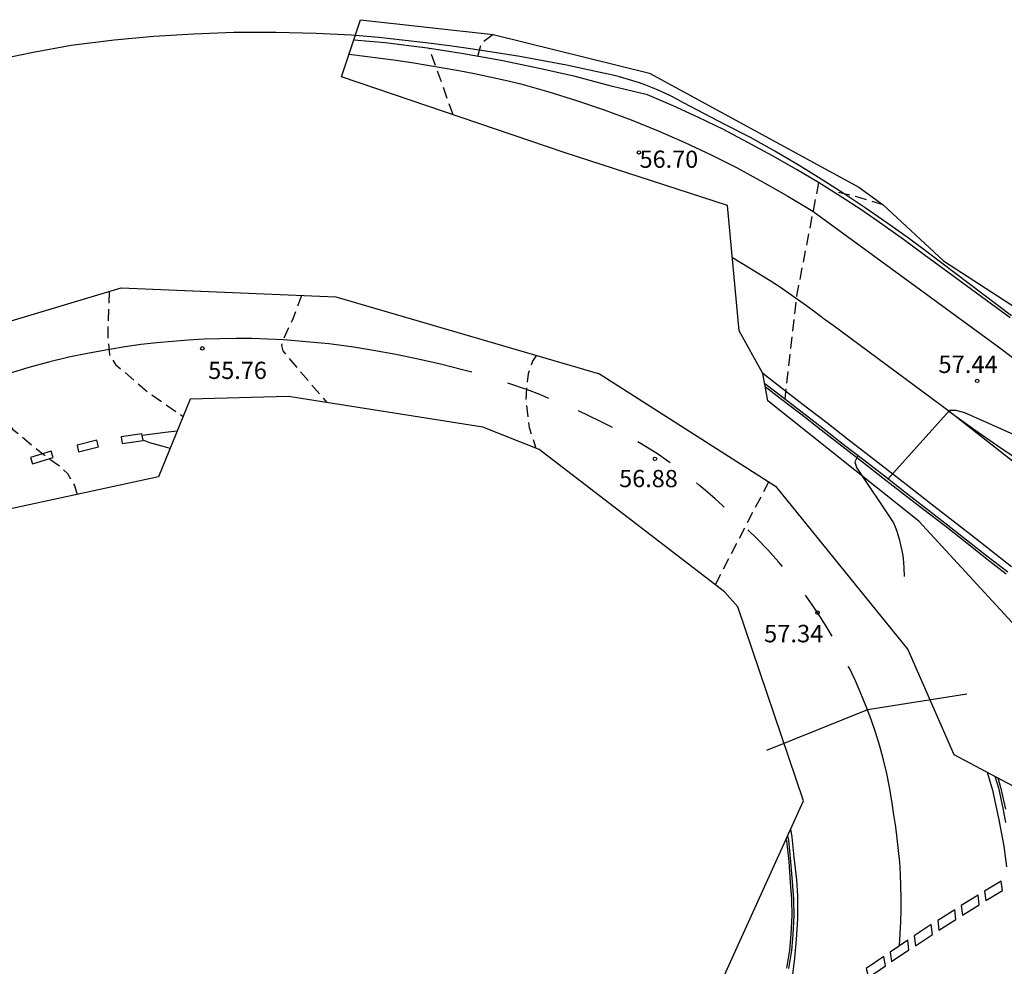
# Model space of a CAD drawing. Units: inches. Extents: x 580794 to 585495, y 4793143 to 4796040.
# Drawn here: x 585248 to 585290, y 4795860 to 4795901 of the extents above; entities that cross this region are included whole.
import ezdxf

# ---------------------------------------------------------------- set-up
doc = ezdxf.new("R2010")
doc.units = ezdxf.units.IN
doc.header["$MEASUREMENT"] = 0
doc.linetypes.add('TRAZOS_NORMALES', pattern=[0.75, 0.5, -0.25])
doc.layers.add('020105', color=24, linetype='Continuous', lineweight=30)
doc.layers.add('Ambito', color=1, linetype='Continuous', lineweight=30)
for name, color, linetype in [('020194', 31, 'TRAZOS_NORMALES'), ('020195', 30, 'TRAZOS_NORMALES'), ('020204', 9, 'Continuous'), ('020308', 9, 'Continuous'), ('060108', 9, 'Continuous'), ('060119', 9, 'Continuous'), ('100105', 3, 'Continuous'), ('260101', 9, 'Continuous')]:
    doc.layers.add(name, color=color, linetype=linetype)
doc.styles.add('ARIAL', font='arial.ttf', dxfattribs={"height": 1})

# ---------------------------------------------------------------- blocks, each defined once
blk = doc.blocks.new('COTAPU')
blk.add_circle((0, 0), 0.075)

msp = doc.modelspace()

# ---------------------------------------------------------------- linework, layer by layer
at = {"layer": '020105', "elevation": 57.5, "flags": 128}
for points in [[(585327.65, 4795870.38), (585325.37, 4795871.27), (585319.87, 4795872.54), (585317.57, 4795873.16), (585315.29, 4795873.82), (585313.01, 4795874.5), (585310.74, 4795875.22), (585308.48, 4795875.98), (585306.23, 4795876.76), (585304, 4795877.59), (585301.78, 4795878.44), (585299.57, 4795879.33), (585297.38, 4795880.25), (585295.2, 4795881.2), (585288.75, 4795884.06), (585288.39, 4795884.16), (585288.1, 4795884.16), (585285.45, 4795881.21)], [(585284.15, 4795882.22), (585284.03, 4795881.96), (585284.1, 4795881.72), (585285.69, 4795879.34), (585285.76, 4795879.16), (585285.83, 4795878.97), (585285.89, 4795878.78), (585285.94, 4795878.59), (585285.99, 4795878.39), (585286.03, 4795878.2), (585286.07, 4795878), (585286.1, 4795877.81), (585286.12, 4795877.61), (585286.13, 4795877.41), (585286.15, 4795877.02)], [(585288.84, 4795871.96), (585284.57, 4795871.29), (585280.23, 4795869.54)]]:
    msp.add_lwpolyline(points, dxfattribs=at)
at = {"layer": '020194', "flags": 128}
for points, elevation in [([(585268.47, 4795900.34), (585267.95, 4795899.95), (585267.79, 4795899.4)], 56.64), ([(585266.75, 4795896.89), (585265.73, 4795899.73)], 56.64), ([(585251.95, 4795889.28), (585251.89, 4795887.38), (585251.97, 4795886.56), (585252.23, 4795886.14), (585253.67, 4795884.92), (585255.14, 4795883.91)], 55.64), ([(585260.23, 4795889.12), (585259.85, 4795888.11), (585259.45, 4795887.25), (585259.36, 4795886.97), (585259.42, 4795886.73), (585261.32, 4795884.51)], 56.14), ([(585245.11, 4795887.21), (585246.6, 4795885.21), (585247.8, 4795883.37), (585249.11, 4795882.29), (585249.85, 4795881.76), (585250.16, 4795881.45), (585250.46, 4795880.94), (585250.58, 4795880.56)], 55.14), ([(585270.33, 4795886.55), (585270.16, 4795886.29), (585269.98, 4795885.75), (585269.9, 4795885.13), (585269.87, 4795884.61), (585270.02, 4795883.44), (585270.31, 4795882.55)], 56.64)]:
    msp.add_lwpolyline(points, dxfattribs=dict(at, elevation=elevation))
at = {"layer": '020195', "elevation": 57.14, "flags": 128}
for points in [[(585282.47, 4795893.98), (585281.53, 4795889.17), (585281.01, 4795884.68)], [(585285.25, 4795893.02), (585284.25, 4795893.32), (585283.03, 4795893.62)], [(585280.32, 4795881.11), (585278.02, 4795876.66)]]:
    msp.add_lwpolyline(points, dxfattribs=at)
at = {"layer": '060108'}
for points in [[(585290.7, 4795888.15, 57.56), (585287.01, 4795890.86, 57.42), (585286.12, 4795891.52, 57.39), (585285.23, 4795892.16, 57.36), (585284.32, 4795892.79, 57.33), (585283.4, 4795893.39, 57.3), (585282.47, 4795893.98, 57.28), (585281.52, 4795894.54, 57.25), (585280.48, 4795895.13, 57.24), (585279.43, 4795895.7, 57.19), (585278.37, 4795896.25, 57.17), (585277.3, 4795896.77, 57.16), (585276.21, 4795897.27, 57.13), (585275.11, 4795897.74, 57.07), (585273.6, 4795898.11, 57.02), (585272, 4795898.54, 56.93), (585270.52, 4795898.87, 56.92), (585268.82, 4795899.22, 56.85), (585267.11, 4795899.52, 56.81), (585265.65, 4795899.75, 56.78), (585263.83, 4795899.98, 56.72), (585262.47, 4795900.1, 56.67)], [(585290.6, 4795877.21, 57.67), (585289.71, 4795877.9, 57.66), (585288.83, 4795878.59, 57.64), (585287.95, 4795879.28, 57.61), (585287.06, 4795879.97, 57.58), (585286.18, 4795880.65, 57.54), (585285.3, 4795881.34, 57.49), (585284.41, 4795882.03, 57.43), (585283.53, 4795882.71, 57.37), (585282.64, 4795883.4, 57.3), (585281.76, 4795884.08, 57.22), (585280.87, 4795884.77, 57.14), (585280.15, 4795885.32, 57.07)], [(585290.05, 4795868.43, 57.83), (585290.2, 4795867.93, 57.84), (585290.4, 4795866.99, 57.82), (585290.51, 4795866.44, 57.79)], [(585281.18, 4795860.16, 57.92), (585281.31, 4795860.94, 57.9), (585281.38, 4795861.62, 57.88), (585281.41, 4795862.43, 57.86), (585281.4, 4795863.15, 57.84), (585281.35, 4795863.89, 57.82), (585281.28, 4795864.77, 57.78), (585281.18, 4795865.68, 57.75), (585281.14, 4795865.87, 57.74)]]:
    msp.add_polyline3d(points, dxfattribs=at)
at = {"layer": '060119'}
msp.add_polyline3d([(585290.76, 4795888.24, 57.56), (585287.12, 4795890.99, 57.42), (585286.27, 4795891.62, 57.39), (585285.4, 4795892.24, 57.36), (585284.47, 4795892.89, 57.33), (585283.53, 4795893.51, 57.3), (585282.58, 4795894.12, 57.28), (585281.63, 4795894.71, 57.25), (585280.58, 4795895.32, 57.24), (585279.54, 4795895.91, 57.19), (585278.47, 4795896.46, 57.17), (585276.66, 4795897.41, 57.13), (585276.4, 4795897.55, 57.12), (585276.13, 4795897.69, 57.11), (585275.86, 4795897.82, 57.1), (585275.59, 4795897.94, 57.08), (585275.32, 4795898.05, 57.07), (585275.04, 4795898.16, 57.06), (585274.76, 4795898.26, 57.05), (585274.48, 4795898.35, 57.04), (585274.19, 4795898.44, 57.03), (585273.91, 4795898.52, 57.02), (585273.62, 4795898.59, 57.02), (585272.62, 4795898.81, 56.98), (585271.62, 4795899.02, 56.94), (585270.62, 4795899.21, 56.91), (585269.61, 4795899.39, 56.87), (585268.61, 4795899.56, 56.84), (585267.6, 4795899.71, 56.81), (585266.59, 4795899.85, 56.78), (585265.58, 4795899.98, 56.75), (585264.56, 4795900.1, 56.72), (585263.55, 4795900.21, 56.69), (585262.53, 4795900.3, 56.67), (585262.38, 4795900.31, 56.67), (585260.86, 4795900.39, 56.61), (585259.12, 4795900.43, 56.56), (585257.32, 4795900.43, 56.46), (585255.58, 4795900.36, 56.39), (585253.88, 4795900.25, 56.34), (585252.17, 4795900.1, 56.27), (585250.32, 4795899.87, 56.2), (585248.61, 4795899.56, 56.1), (585247.37, 4795899.29, 56.04)], dxfattribs=at)
at = {"layer": '100105'}
for points in [[(585290.53, 4795877.13, 57.67), (585289.65, 4795877.82, 57.66), (585288.77, 4795878.51, 57.64), (585287.89, 4795879.2, 57.61), (585287, 4795879.89, 57.58), (585286.12, 4795880.57, 57.54), (585285.23, 4795881.26, 57.49), (585284.35, 4795881.95, 57.43), (585283.47, 4795882.63, 57.37), (585282.58, 4795883.32, 57.3), (585281.7, 4795884.01, 57.22), (585280.81, 4795884.69, 57.14), (585280.17, 4795885.18, 57.08)], [(585290.17, 4795868.37, 57.83), (585290.29, 4795867.96, 57.84), (585290.5, 4795867.01, 57.82)], [(585281.07, 4795865.71, 57.74), (585281.08, 4795865.66, 57.75), (585281.18, 4795864.76, 57.79), (585281.25, 4795863.88, 57.82), (585281.3, 4795863.15, 57.85), (585281.31, 4795862.44, 57.86), (585281.28, 4795861.62, 57.88), (585281.21, 4795860.95, 57.9), (585281.08, 4795860.17, 57.93)]]:
    msp.add_polyline3d(points, dxfattribs=at)
at = {"layer": '260101'}
for points in [[(585262.27, 4795899.49, 56.4), (585262.95, 4795899.41, 56.46), (585263.62, 4795899.33, 56.51), (585264.3, 4795899.24, 56.55), (585264.97, 4795899.14, 56.59), (585265.65, 4795899.03, 56.62), (585266.32, 4795898.91, 56.65), (585266.99, 4795898.79, 56.67), (585267.66, 4795898.66, 56.68), (585268.33, 4795898.52, 56.69), (585268.99, 4795898.38, 56.69), (585269.66, 4795898.22, 56.69), (585270.86, 4795897.88, 56.66), (585272.06, 4795897.51, 56.64), (585273.24, 4795897.1, 56.63), (585274.41, 4795896.67, 56.64), (585275.57, 4795896.2, 56.67), (585276.71, 4795895.7, 56.71), (585277.85, 4795895.17, 56.76), (585278.96, 4795894.6, 56.83), (585280.06, 4795894.01, 56.92), (585281.15, 4795893.39, 57.02), (585282.22, 4795892.74, 57.14), (585290.2, 4795886.91, 57.37), (585291.38, 4795886.01, 57.36)], [(585288.077, 4795884.135, 57.5), (585288.07, 4795884.14, 57.5), (585283.09, 4795887.82, 57.2), (585282.71, 4795888.1, 57.18), (585282.33, 4795888.39, 57.16), (585281.95, 4795888.67, 57.14), (585281.56, 4795888.94, 57.14), (585281.17, 4795889.21, 57.13), (585280.78, 4795889.48, 57.13), (585280.38, 4795889.74, 57.14), (585279.98, 4795889.99, 57.15), (585279.57, 4795890.24, 57.17), (585279.17, 4795890.49, 57.19), (585278.76, 4795890.73, 57.22)], [(585267.55, 4795885.81, 56.53), (585267.15, 4795885.92, 56.51), (585266.2, 4795886.16, 56.46), (585265.25, 4795886.38, 56.42), (585264.29, 4795886.58, 56.37), (585263.33, 4795886.75, 56.33), (585262.37, 4795886.9, 56.28), (585261.4, 4795887.03, 56.23), (585260.43, 4795887.12, 56.18), (585259.46, 4795887.2, 56.14), (585258.77, 4795887.24, 56.04), (585258.09, 4795887.26, 55.95), (585257.41, 4795887.26, 55.88), (585256.72, 4795887.25, 55.81), (585256.04, 4795887.23, 55.75), (585255.36, 4795887.19, 55.71), (585254.68, 4795887.14, 55.67), (585254, 4795887.08, 55.65), (585253.32, 4795887, 55.63), (585252.64, 4795886.9, 55.63), (585251.97, 4795886.79, 55.64), (585251.09, 4795886.64, 55.56), (585250.22, 4795886.46, 55.48), (585249.35, 4795886.25, 55.4), (585248.5, 4795886.02, 55.32), (585247.65, 4795885.76, 55.24)], [(585290.77, 4795877.44, 57.67), (585289.89, 4795878.13, 57.66), (585289.01, 4795878.82, 57.64), (585288.13, 4795879.51, 57.61), (585287.24, 4795880.19, 57.58), (585286.36, 4795880.88, 57.54), (585285.47, 4795881.57, 57.49), (585284.59, 4795882.26, 57.43), (585283.71, 4795882.94, 57.37), (585282.82, 4795883.63, 57.3), (585281.93, 4795884.31, 57.22), (585281.05, 4795885, 57.14), (585280.07, 4795885.76, 57.04)], [(585270.87, 4795884.69, 56.79), (585270.48, 4795884.85, 56.73), (585269.94, 4795885.05, 56.64), (585269.1, 4795885.34, 56.6)], [(585273.6, 4795883.43, 57), (585273.09, 4795883.69, 56.99), (585272.58, 4795883.94, 56.97), (585272.14, 4795884.15, 56.94)], [(585295.83, 4795878.05, 57.64), (585288.07, 4795884.14, 57.5), (585289.19, 4795883.33, 57.53), (585290.32, 4795882.55, 57.55), (585291.47, 4795881.78, 57.57)], [(585253.36, 4795883.17, 55.64), (585252.47, 4795883.04, 55.57), (585252.51, 4795882.75, 55.57), (585253.41, 4795882.88, 55.65), (585253.36, 4795883.17, 55.64)], [(585253.37, 4795883.11, 55.65), (585254.36, 4795883.24, 55.72), (585254.88, 4795883.29, 55.77)], [(585251.43, 4795882.89, 55.49), (585250.57, 4795882.68, 55.42), (585250.64, 4795882.39, 55.42), (585251.5, 4795882.6, 55.49), (585251.43, 4795882.89, 55.49)], [(585254.57, 4795882.53, 55.73), (585254.28, 4795882.62, 55.71), (585253.7, 4795882.77, 55.67), (585253.41, 4795882.89, 55.65)], [(585276.09, 4795881.92, 56.99), (585275.94, 4795882.02, 56.96), (585275.58, 4795882.28, 56.87), (585275.09, 4795882.58, 56.92), (585274.69, 4795882.82, 56.95)], [(585249.46, 4795882.42, 55.33), (585248.57, 4795882.14, 55.25), (585248.66, 4795881.87, 55.25), (585249.54, 4795882.14, 55.33), (585249.46, 4795882.42, 55.33)], [(585278.41, 4795880.01, 57.23), (585278.35, 4795880.07, 57.23), (585278.02, 4795880.37, 57.23), (585277.69, 4795880.66, 57.22), (585277.35, 4795880.94, 57.2), (585277.21, 4795881.05, 57.18)], [(585280.92, 4795877.46, 57.26), (585280.74, 4795877.66, 57.25), (585280.28, 4795878.17, 57.22), (585279.8, 4795878.67, 57.18), (585279.42, 4795879.03, 57.15)], [(585283.05, 4795874.46, 57.35), (585282.79, 4795874.89, 57.35), (585282.42, 4795875.47, 57.34), (585282.03, 4795876.04, 57.32), (585281.9, 4795876.22, 57.32)], [(585285.95, 4795861.14, 57.86), (585285.98, 4795861.66, 57.86), (585286.01, 4795862.17, 57.86), (585286.02, 4795862.68, 57.85), (585286.02, 4795863.2, 57.84), (585286.01, 4795863.71, 57.82), (585285.99, 4795864.22, 57.8), (585285.96, 4795864.73, 57.78), (585285.91, 4795865.24, 57.75), (585285.85, 4795865.75, 57.71), (585285.79, 4795866.26, 57.68), (585285.7, 4795866.77, 57.64), (585285.62, 4795867.37, 57.64), (585285.52, 4795867.96, 57.64), (585285.4, 4795868.55, 57.63), (585285.26, 4795869.14, 57.61), (585285.1, 4795869.72, 57.59), (585284.93, 4795870.29, 57.56), (585284.73, 4795870.87, 57.53), (585284.52, 4795871.43, 57.49), (585284.29, 4795871.99, 57.45), (585284.05, 4795872.54, 57.4), (585283.79, 4795873.08, 57.35), (585283.74, 4795873.16, 57.35)], [(585289.72, 4795868.61, 57.81), (585289.95, 4795867.83, 57.82), (585290.22, 4795866.56, 57.79), (585290.44, 4795865.43, 57.76), (585290.55, 4795864.53, 57.75)], [(585281.33, 4795859.68, 57.94), (585281.45, 4795860.61, 57.9), (585281.52, 4795861.41, 57.87), (585281.58, 4795862.3, 57.85), (585281.57, 4795863.28, 57.83), (585281.53, 4795863.98, 57.81), (585281.42, 4795864.95, 57.77), (585281.33, 4795865.81, 57.74), (585281.28, 4795866.17, 57.72)]]:
    msp.add_polyline3d(points, dxfattribs=at)
for points in [[(585290.32, 4795863.92, 57.75), (585289.61, 4795863.49, 57.77), (585289.66, 4795863.08, 57.77), (585290.38, 4795863.51, 57.75)], [(585289.33, 4795863.32, 57.77), (585288.6, 4795862.87, 57.79), (585288.65, 4795862.45, 57.79), (585289.38, 4795862.9, 57.77)], [(585288.32, 4795862.69, 57.79), (585287.59, 4795862.23, 57.82), (585287.64, 4795861.81, 57.82), (585288.37, 4795862.27, 57.79)], [(585287.31, 4795862.05, 57.82), (585286.58, 4795861.57, 57.84), (585286.63, 4795861.14, 57.85), (585287.36, 4795861.63, 57.82)], [(585286.3, 4795861.38, 57.84), (585285.54, 4795860.87, 57.87), (585285.61, 4795860.46, 57.88), (585286.35, 4795860.96, 57.85)], [(585285.27, 4795860.68, 57.87), (585284.52, 4795860.16, 57.9), (585284.62, 4795859.77, 57.9), (585285.34, 4795860.27, 57.88)]]:
    msp.add_polyline3d(points, close=True, dxfattribs=at)
at = {"layer": 'Ambito', "flags": 128}
for points in [[(585293.6, 4795871.99), (585286.78, 4795879.41), (585280.28, 4795884.58), (585280.07, 4795885.76), (585279.05, 4795887.6), (585278.55, 4795892.98), (585271.53, 4795895.27), (585261.95, 4795898.52), (585262.76, 4795900.98), (585268.47, 4795900.34), (585275.2, 4795898.68), (585284.2, 4795893.77), (585285.25, 4795893.02), (585287.84, 4795890.61), (585297.18, 4795884.55)], [(585245.28, 4795887.3), (585252.47, 4795889.44), (585261.7, 4795889.06), (585273.05, 4795885.75), (585280.62, 4795880.91), (585286.3, 4795873.89), (585288.29, 4795869.37), (585293.12, 4795866.8)], [(585237.15, 4795834.03), (585248.47, 4795836.41), (585256.68, 4795838.89), (585258.89, 4795837.08), (585263.6, 4795838.76), (585269.89, 4795843.91), (585270.38, 4795846.67), (585275.06, 4795850), (585278.26, 4795859.53), (585281.82, 4795867.38), (585278.99, 4795875.72), (585278.42, 4795876.36), (585270.45, 4795882.49), (585268.02, 4795883.45), (585259.66, 4795884.77), (585255.44, 4795884.66), (585254.07, 4795881.31), (585243.14, 4795878.95)]]:
    msp.add_lwpolyline(points, dxfattribs=at)

# ---------------------------------------------------------------- block references
at = {"layer": '020204', "rotation": 359.99}
for p in [(585274.74, 4795895.27, 56.69), (585255.96, 4795886.84, 55.76), (585275.43, 4795882.09, 56.87)]:
    msp.add_blockref('COTAPU', p, dxfattribs=at)
at = {"layer": '020204'}
for p in [(585289.29, 4795885.44, 57.43), (585282.42, 4795875.47, 57.34)]:
    msp.add_blockref('COTAPU', p, dxfattribs=at)

# ---------------------------------------------------------------- texts
at = {"layer": '020308', "style": 'ARIAL'}
for s, p in [('56.70', (585274.768, 4795894.607)), ('55.76', (585256.213, 4795885.524)), ('56.88', (585273.889, 4795880.869))]:
    msp.add_text(s, height=0.74, rotation=359.99, dxfattribs=at).set_placement(p)
for s, p in [('57.44', (585287.619, 4795885.779)), ('57.34', (585280.119, 4795874.194))]:
    msp.add_text(s, height=0.75, dxfattribs=at).set_placement(p)

doc.saveas('drawing.dxf')
